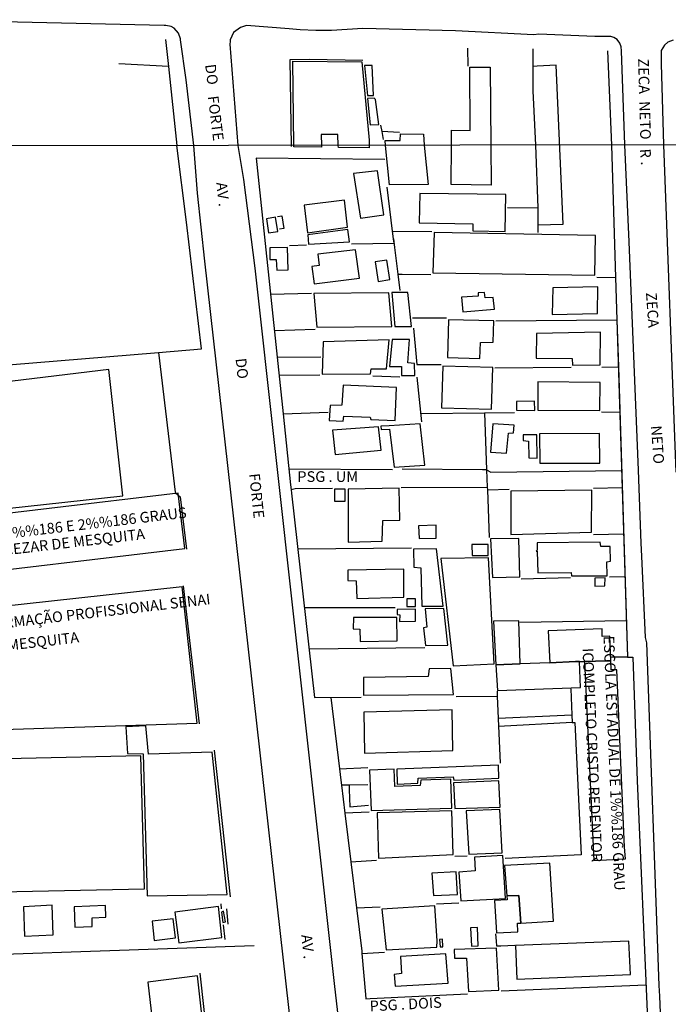
# Model space of a CAD drawing. Units: millimetres. Extents: x 183115 to 185529, y 1677525 to 1679021.
# Drawn here: x 185175 to 185327, y 1678518 to 1678749 of the extents above; entities that cross this region are included whole.
import ezdxf
from ezdxf.enums import TextEntityAlignment as Align

# ---------------------------------------------------------------- set-up
doc = ezdxf.new("R2010")
doc.units = ezdxf.units.MM
doc.header["$LTSCALE"] = 10
for name, color, linetype in [('V-EDIFICACAO', 50, 'Continuous'), ('V-EDIFICACAO_IDENTIFICADA', 213, 'Continuous'), ('V-LOTE', 1, 'Continuous'), ('V-NOME_DOS_LOGRADOUROS', 7, 'Continuous'), ('V-QUADRA', 40, 'Continuous'), ('V-TESTADA', 63, 'Continuous'), ('X-LIMITE_1000', 7, 'Continuous')]:
    doc.layers.add(name, color=color, linetype=linetype)

msp = doc.modelspace()

# ---------------------------------------------------------------- linework, layer by layer
at = {"layer": 'V-EDIFICACAO'}
for points in [[(185239.02, 1678719.89), (185238.77, 1678739.66), (185254.97, 1678739.54), (185256.67, 1678721.15), (185256.67, 1678719.91), (185256.67, 1678719.35), (185249.47, 1678719.39), (185249.44, 1678719.9), (185249.33, 1678722.44), (185245.47, 1678722.47), (185245.49, 1678719.9), (185245.49, 1678719.51), (185239.02, 1678719.59), (185239.02, 1678719.89)], [(185255.63, 1678738.66), (185256.27, 1678731.61), (185257.69, 1678731.59), (185257.41, 1678738.65), (185255.63, 1678738.66)], [(185285.24, 1678719.95), (185285.29, 1678710.58), (185275.96, 1678710.7), (185275.99, 1678719.94), (185275.99, 1678723.45), (185280.35, 1678723.41), (185280.31, 1678738.29), (185285.08, 1678738.26), (185285.24, 1678719.95)], [(185257.89, 1678731.01), (185256.31, 1678730.93), (185256.96, 1678724.75), (185258.94, 1678724.85), (185258.16, 1678730.64), (185257.89, 1678731.01)], [(185269.63, 1678719.93), (185270.57, 1678710.75), (185261.46, 1678710.62), (185260.49, 1678719.92), (185260.41, 1678721.05), (185263.99, 1678721.03), (185264.08, 1678722.63), (185269.46, 1678722.51), (185269.63, 1678719.93)], [(185253.05, 1678713.28), (185254.63, 1678702.84), (185260.17, 1678703.63), (185258.66, 1678713.97), (185253.05, 1678713.28)], [(185241.44, 1678705.84), (185242.22, 1678699.38), (185251.64, 1678700.68), (185250.89, 1678707.06), (185241.44, 1678705.84)], [(185268.54, 1678708.65), (185268.41, 1678701.72), (185281, 1678701.47), (185281.03, 1678699.86), (185288.56, 1678699.73), (185288.72, 1678708.36), (185268.54, 1678708.65)], [(185232.58, 1678702.68), (185233.06, 1678699.38), (185235.25, 1678699.72), (185234.7, 1678703.05), (185232.58, 1678702.68)], [(185242.29, 1678698.93), (185242.47, 1678696.7), (185252.04, 1678697.29), (185251.67, 1678700.18), (185242.29, 1678698.93)], [(185271.91, 1678699.45), (185271.66, 1678690.01), (185309.64, 1678689.44), (185309.78, 1678698.75), (185271.91, 1678699.45)], [(185233.36, 1678695.9), (185233.39, 1678693.13), (185234.88, 1678693.11), (185235.04, 1678690.6), (185237.71, 1678690.72), (185237.57, 1678695.96), (185233.36, 1678695.9)], [(185244.68, 1678694.37), (185244.95, 1678691.7), (185243.27, 1678691.49), (185243.76, 1678687.4), (185254.4, 1678688.75), (185253.49, 1678695.4), (185244.68, 1678694.37)], [(185258.08, 1678692.59), (185258.78, 1678687.98), (185261.54, 1678688.41), (185260.86, 1678692.95), (185258.08, 1678692.59)], [(185299.77, 1678686.47), (185299.59, 1678680.23), (185310.24, 1678680.45), (185310.33, 1678686.73), (185299.77, 1678686.47)], [(185243.7, 1678685.16), (185244.4, 1678677.21), (185262.01, 1678677.39), (185261.34, 1678685.34), (185243.7, 1678685.16)], [(185262.02, 1678685.36), (185262.72, 1678677.42), (185266.63, 1678677.37), (185265.77, 1678685.4), (185262.02, 1678685.36)], [(185282.28, 1678685.29), (185282.25, 1678684.5), (185278.37, 1678684.29), (185278.68, 1678680.88), (185286.11, 1678681.45), (185285.82, 1678684.24), (185283.93, 1678684.13), (185283.76, 1678685.39), (185282.28, 1678685.29)], [(185275.34, 1678678.98), (185275.04, 1678670.12), (185282.62, 1678669.9), (185282.83, 1678673.63), (185285.78, 1678673.71), (185285.96, 1678678.75), (185275.34, 1678678.98)], [(185245.94, 1678673.83), (185245.63, 1678666.23), (185257, 1678666.27), (185257.18, 1678667.43), (185260.73, 1678667.49), (185261.37, 1678674.26), (185245.94, 1678673.83)], [(185262.06, 1678674.34), (185261.43, 1678668.04), (185264.31, 1678668.02), (185264.31, 1678665.91), (185267.4, 1678665.91), (185267.35, 1678668.73), (185265.77, 1678668.84), (185266.12, 1678674.36), (185262.06, 1678674.34)], [(185295.91, 1678675.73), (185295.89, 1678669.96), (185304.31, 1678669.88), (185304.36, 1678668.36), (185310.87, 1678668.42), (185310.96, 1678676.07), (185295.91, 1678675.73)], [(185273.97, 1678668.06), (185273.65, 1678658.35), (185285.41, 1678658.02), (185285.74, 1678667.8), (185273.97, 1678668.06)], [(185250.6, 1678663.65), (185250.25, 1678658.9), (185247.55, 1678658.87), (185247.33, 1678655.33), (185250.59, 1678655.17), (185250.73, 1678656.33), (185256.94, 1678656.15), (185257.11, 1678655.59), (185262.82, 1678655.32), (185263.1, 1678663.09), (185250.6, 1678663.65)], [(185296.27, 1678664.4), (185296.26, 1678657.73), (185310.78, 1678657.66), (185310.88, 1678664.28), (185296.27, 1678664.4)], [(185291.24, 1678659.79), (185291.29, 1678657.8), (185295.56, 1678657.71), (185295.51, 1678659.85), (185291.24, 1678659.79)], [(185248.06, 1678653.1), (185248.69, 1678647.34), (185259.51, 1678648.38), (185258.87, 1678653.89), (185248.06, 1678653.1)], [(185261.39, 1678654.06), (185259.44, 1678653.99), (185259.5, 1678653.23), (185261.48, 1678653.32), (185262.54, 1678644.35), (185269.79, 1678644.84), (185268.68, 1678654.55), (185261.39, 1678654.06)], [(185285.69, 1678654.56), (185285.17, 1678647.91), (185288.92, 1678647.7), (185289.36, 1678652.38), (185290.52, 1678652.48), (185290.68, 1678654.27), (185285.69, 1678654.56)], [(185292.83, 1678651.94), (185292.84, 1678650.66), (185294.09, 1678650.47), (185294.16, 1678646.55), (185296.09, 1678646.53), (185296.06, 1678652), (185292.83, 1678651.94)], [(185296.66, 1678652.23), (185296.72, 1678645.31), (185310.82, 1678645.36), (185310.76, 1678652.27), (185296.66, 1678652.23)], [(185251.75, 1678639.26), (185251.77, 1678626.79), (185259.76, 1678627.02), (185259.86, 1678631.89), (185263.85, 1678631.96), (185263.72, 1678639.45), (185251.75, 1678639.26)], [(185248.54, 1678639.24), (185248.59, 1678636.44), (185251.06, 1678636.43), (185251.04, 1678639.24), (185248.54, 1678639.24)], [(185289.92, 1678638.73), (185289.93, 1678628.57), (185308.86, 1678629.15), (185308.93, 1678639.02), (185289.92, 1678638.73)], [(185268.23, 1678630.65), (185268.4, 1678627.67), (185272.41, 1678627.74), (185272.4, 1678630.76), (185268.23, 1678630.65)], [(185280.74, 1678626.22), (185280.87, 1678623.65), (185284.64, 1678623.63), (185284.6, 1678626.27), (185280.74, 1678626.22)], [(185285.12, 1678627.53), (185285.65, 1678618.52), (185292.03, 1678618.67), (185291.81, 1678627.63), (185285.12, 1678627.53)], [(185296.11, 1678626.65), (185296.12, 1678624.9), (185295.87, 1678624.7), (185296.12, 1678624.7), (185296.28, 1678619.59), (185304.08, 1678619.67), (185304.15, 1678618.89), (185312.5, 1678618.89), (185312.48, 1678622.2), (185313.32, 1678622.31), (185313.2, 1678625.75), (185311.07, 1678625.76), (185310.91, 1678626.78), (185296.11, 1678626.65)], [(185267.09, 1678625.16), (185267.2, 1678620.92), (185268.84, 1678620.78), (185269.08, 1678611.74), (185274.04, 1678611.79), (185272.48, 1678625.24), (185267.09, 1678625.16)], [(185273.48, 1678622.92), (185276.39, 1678597.79), (185286.05, 1678598.19), (185284.72, 1678623.1), (185273.48, 1678622.92)], [(185251.68, 1678620.18), (185251.7, 1678617.8), (185253.63, 1678617.72), (185253.76, 1678613.56), (185264.82, 1678613.87), (185264.83, 1678620.42), (185251.68, 1678620.18)], [(185309.67, 1678618.31), (185309.67, 1678616.47), (185312, 1678616.52), (185312.02, 1678618.4), (185309.67, 1678618.31)], [(185266.13, 1678613.49), (185265.51, 1678613.5), (185265.51, 1678611.69), (185267.53, 1678611.66), (185267.58, 1678613.51), (185266.13, 1678613.49)], [(185263.23, 1678611), (185263.27, 1678609.81), (185263.92, 1678609.73), (185263.83, 1678608.13), (185267.54, 1678608.24), (185267.6, 1678611.05), (185263.23, 1678611)], [(185269.86, 1678611.17), (185270.24, 1678606.83), (185269.44, 1678606.7), (185269.93, 1678602.56), (185275.14, 1678602.63), (185274.17, 1678611.22), (185269.86, 1678611.17)], [(185252.99, 1678609.14), (185252.91, 1678606.44), (185254.5, 1678606.33), (185254.58, 1678603.5), (185263.24, 1678603.59), (185263.21, 1678609.14), (185252.99, 1678609.14)], [(185255.37, 1678594.98), (185255.36, 1678590.87), (185276.51, 1678591), (185275.82, 1678597.17), (185270.78, 1678597.08), (185270.56, 1678595.29), (185255.37, 1678594.98)], [(185255.41, 1678586.9), (185255.56, 1678577.28), (185276.3, 1678577.92), (185276.17, 1678587.42), (185255.41, 1678586.9)], [(185204.91, 1678576.99), (185204.29, 1678583.65), (185199.57, 1678583.41), (185200.02, 1678577.17), (185203.64, 1678577.12), (185204.61, 1678543.81), (185223.37, 1678544.05), (185219.84, 1678577.49), (185204.91, 1678576.99)], [(185146.92, 1678575.41), (185147.65, 1678544.22), (185203.95, 1678545.43), (185203.09, 1678576.6), (185146.92, 1678575.41)], [(185262.69, 1678569.45), (185262.54, 1678573.49), (185256.78, 1678573.3), (185257.14, 1678563.79), (185276.08, 1678564.38), (185275.82, 1678571.17), (185268.82, 1678570.89), (185268.67, 1678569.67), (185262.69, 1678569.45)], [(185263.19, 1678573.52), (185263.23, 1678570.02), (185268.09, 1678570.22), (185268.16, 1678571.36), (185276.41, 1678571.68), (185276.52, 1678570.91), (185287.08, 1678571.36), (185287.03, 1678574.44), (185263.19, 1678573.52)], [(185276.51, 1678570.32), (185276.76, 1678564.31), (185287.39, 1678564.62), (185287.15, 1678570.8), (185276.51, 1678570.32)], [(185258.58, 1678563.24), (185258.86, 1678552.59), (185276.43, 1678553.45), (185276.06, 1678563.69), (185258.58, 1678563.24)], [(185279.44, 1678563.75), (185280.05, 1678553.52), (185287.92, 1678553.88), (185287.32, 1678564.04), (185279.44, 1678563.75)], [(185281.42, 1678552.87), (185281.59, 1678549.65), (185277.71, 1678549.36), (185278.16, 1678542.59), (185288.68, 1678543.16), (185288.02, 1678553.27), (185281.42, 1678552.87)], [(185271.39, 1678549.1), (185271.77, 1678543.82), (185277.43, 1678544.05), (185277.14, 1678549.41), (185271.39, 1678549.1)], [(185175.58, 1678541.2), (185175.83, 1678534.29), (185182.57, 1678534.61), (185182.31, 1678541.57), (185175.58, 1678541.2)], [(185187.51, 1678541.2), (185187.67, 1678536.41), (185191.69, 1678536.56), (185191.73, 1678538.61), (185194.93, 1678538.74), (185194.8, 1678541.49), (185187.51, 1678541.2)], [(185211.11, 1678539.97), (185212.07, 1678532.73), (185222.12, 1678534.02), (185221.35, 1678541.25), (185211.11, 1678539.97)], [(185222.53, 1678540.15), (185222.05, 1678539.94), (185222.39, 1678537.55), (185222.95, 1678537.69), (185222.53, 1678540.15)], [(185259.7, 1678540.66), (185260.7, 1678531.12), (185272.59, 1678531.74), (185272.68, 1678533.23), (185272.07, 1678541.4), (185259.7, 1678540.66)], [(185205.76, 1678537.84), (185206.23, 1678533.29), (185211.27, 1678533.89), (185210.73, 1678538.4), (185205.76, 1678537.84)], [(185282.08, 1678536.36), (185280.47, 1678536.25), (185280.7, 1678531.93), (185282.3, 1678532.03), (185282.08, 1678536.36)], [(185273.22, 1678533.52), (185273.38, 1678531.82), (185274.01, 1678531.78), (185273.93, 1678533.59), (185273.22, 1678533.52)], [(185276.66, 1678531.14), (185276.73, 1678529.13), (185279.5, 1678529.15), (185279.96, 1678521.34), (185287.11, 1678521.63), (185286.55, 1678531.53), (185276.66, 1678531.14)], [(185264.08, 1678529.56), (185264.25, 1678525.53), (185262.58, 1678525.34), (185262.77, 1678522.57), (185275.19, 1678523.27), (185274.65, 1678530.15), (185264.08, 1678529.56)], [(185204.79, 1678523.5), (185207.38, 1678501.08), (185218.93, 1678502.54), (185216.42, 1678525.02), (185204.79, 1678523.5)]]:
    msp.add_lwpolyline(points, close=True, dxfattribs=at)
at = {"layer": 'V-EDIFICACAO_IDENTIFICADA'}
for points in [[(185152.74, 1678618.09), (185213.44, 1678625.26), (185211.91, 1678638.26), (185151.29, 1678631.08), (185152.74, 1678618.09)], [(185161.16, 1678582.53), (185216.38, 1678584.33), (185212.8, 1678616.32), (185157.85, 1678610.27), (185161.16, 1678582.53)], [(185286.44, 1678597.97), (185292.09, 1678598.19), (185291.78, 1678608.35), (185285.87, 1678608.25), (185286.44, 1678597.97)], [(185299.05, 1678598.5), (185305.07, 1678598.74), (185306.07, 1678598.78), (185306.07, 1678598.8), (185307.22, 1678598.8), (185312.39, 1678598.9), (185313.39, 1678598.92), (185313.16, 1678604.75), (185311.37, 1678604.68), (185311.34, 1678606.41), (185298.68, 1678605.95), (185299.05, 1678598.5)], [(185306.3, 1678592.71), (185306.07, 1678598.78), (185305.07, 1678598.74), (185299.05, 1678598.5), (185292.09, 1678598.19), (185286.44, 1678597.97), (185286.78, 1678591.96), (185306.3, 1678592.71)], [(185309.4, 1678552.05), (185316.83, 1678552.43), (185316.6, 1678555.19), (185314.76, 1678596.83), (185313.48, 1678596.79), (185313.39, 1678598.92), (185312.39, 1678598.9), (185307.22, 1678598.8), (185309.4, 1678552.05)], [(185288.97, 1678543.77), (185291.79, 1678543.84), (185292.24, 1678537.38), (185299.96, 1678537.82), (185299.05, 1678551.48), (185288.46, 1678550.91), (185288.97, 1678543.77)], [(185286.53, 1678535.09), (185291.58, 1678535.32), (185291.49, 1678537.34), (185292.24, 1678537.38), (185291.79, 1678543.84), (185288.97, 1678543.77), (185289.04, 1678542.85), (185286.08, 1678542.7), (185286.53, 1678535.09)], [(185291.37, 1678524.18), (185317.97, 1678525.34), (185317.64, 1678533.1), (185291.04, 1678532.1), (185291.37, 1678524.18)]]:
    msp.add_lwpolyline(points, close=True, dxfattribs=at)
at = {"layer": 'V-LOTE'}
for points in [[(185208.95, 1678744.73), (185209.61, 1678738.45)], [(185279.79, 1678742.76), (185279.83, 1678738.52)], [(185295.05, 1678742.55), (185295.08, 1678738.45)], [(185312.58, 1678742.11), (185313.52, 1678719.99)], [(185209.61, 1678738.45), (185197.94, 1678739.08)], [(185209.61, 1678738.45), (185211.56, 1678719.85)], [(185296.29, 1678701.26), (185302.19, 1678701.44), (185300.6, 1678738.76), (185296.08, 1678738.51), (185295.08, 1678738.45)], [(185295.08, 1678738.45), (185295.12, 1678732.74), (185295.75, 1678719.97), (185296.29, 1678705.27)], [(185259.39, 1678724.62), (185259.66, 1678723.15)], [(185263.84, 1678722.9), (185259.66, 1678723.15)], [(185259.66, 1678723.15), (185260, 1678721.29)], [(185217.37, 1678672.12), (185213.85, 1678701.87), (185211.56, 1678719.85)], [(185313.51, 1678719.99), (185314.49, 1678688.88)], [(185260.39, 1678716.56), (185230.21, 1678716.89)], [(185230.21, 1678716.89), (185235.11, 1678670.17)], [(185262.17, 1678699.81), (185260.9, 1678710.12)], [(185289.16, 1678705.36), (185296.29, 1678705.27)], [(185296.29, 1678705.27), (185296.29, 1678701.26)], [(185235.18, 1678703.23), (185236.24, 1678703.35), (185236.65, 1678700.43), (185235.66, 1678700.25)], [(185262.4, 1678697.98), (185262.17, 1678699.81)], [(185262.17, 1678699.81), (185271.41, 1678699.67)], [(185296.29, 1678701.26), (185296.29, 1678699.47)], [(185252.53, 1678696.83), (185262.52, 1678696.97), (185262.4, 1678697.98)], [(185262.4, 1678697.98), (185262.64, 1678695.98), (185263.4, 1678689.69)], [(185237.99, 1678696.39), (185242.01, 1678696.56)], [(185263.4, 1678689.69), (185263.86, 1678685.84)], [(185263.4, 1678689.69), (185264.4, 1678689.68), (185271.19, 1678689.58)], [(185310.11, 1678689.01), (185314.49, 1678688.88)], [(185314.49, 1678688.88), (185314.8, 1678679)], [(185233.56, 1678684.98), (185243.16, 1678685.24)], [(185266.89, 1678679.46), (185274.87, 1678679.4)], [(185286.4, 1678678.7), (185314.8, 1678679)], [(185314.8, 1678679), (185315.15, 1678667.93)], [(185234.45, 1678676.5), (185244.06, 1678676.74)], [(185267.08, 1678677.04), (185267.68, 1678670.23), (185267.84, 1678668.48), (185268.77, 1678668.48), (185273.55, 1678668.47)], [(185207.29, 1678671.29), (185217.37, 1678672.12)], [(185146.52, 1678668.73), (185148.92, 1678668.94), (185149.15, 1678666.5), (185207.29, 1678671.29)], [(185207.29, 1678671.29), (185211.22, 1678638.48), (185211.23, 1678638.4)], [(185235.11, 1678670.17), (185245.39, 1678670.27)], [(185235.11, 1678670.17), (185236.5, 1678656.94)], [(185158.03, 1678633.16), (185198.92, 1678637.67), (185195.6, 1678667.27), (185154.89, 1678662.41), (185158.03, 1678633.16)], [(185286.15, 1678667.71), (185304.06, 1678667.83)], [(185311.26, 1678667.82), (185315.15, 1678667.93)], [(185315.15, 1678667.93), (185317.3, 1678599.81)], [(185245.11, 1678665.99), (185235.57, 1678665.87)], [(185257.54, 1678665.81), (185263.89, 1678665.6)], [(185267.84, 1678665.53), (185268.99, 1678655.04)], [(185236.5, 1678656.94), (185247.04, 1678657.26)], [(185236.5, 1678656.94), (185238.25, 1678640.26), (185238.38, 1678639.05)], [(185268.78, 1678656.97), (185283.75, 1678657.15)], [(185283.75, 1678657.15), (185290.81, 1678657.24)], [(185283.75, 1678657.15), (185284.25, 1678643.77)], [(185315.46, 1678657.24), (185311.22, 1678657.3)], [(185237.86, 1678644.03), (185262.14, 1678643.86)], [(185284.25, 1678643.77), (185283.25, 1678643.78), (185264.45, 1678643.88)], [(185284.25, 1678643.77), (185284.41, 1678639.68)], [(185284.25, 1678643.77), (185285.25, 1678643.22), (185315.87, 1678643.58)], [(185264.2, 1678639.58), (185284.41, 1678639.68)], [(185284.41, 1678639.68), (185284.43, 1678639.03)], [(185309.35, 1678639.46), (185316, 1678639.58)], [(185248.11, 1678639.38), (185239.36, 1678639.27), (185238.38, 1678639.05)], [(185238.38, 1678639.05), (185238.47, 1678638.26), (185243.87, 1678590.34)], [(185284.43, 1678639.03), (185289.52, 1678639.19)], [(185284.43, 1678639.03), (185284.85, 1678627.91)], [(185309.3, 1678628.55), (185316.36, 1678628.77)], [(185239.95, 1678625.18), (185266.62, 1678625.42)], [(185313.07, 1678618.63), (185316.68, 1678618.7)], [(185303.93, 1678618.44), (185292.38, 1678618.12)], [(185241.49, 1678611.46), (185262.76, 1678611.45)], [(185292, 1678608.03), (185317.02, 1678608.4)], [(185242.59, 1678601.74), (185269.72, 1678602.04)], [(185317.3, 1678599.81), (185313.57, 1678599.76)], [(185317.3, 1678599.81), (185318.55, 1678599.81)], [(185318.55, 1678599.81), (185319.58, 1678570.8), (185321.95, 1678514.76)], [(185286.73, 1678590.62), (185286.77, 1678590.62), (185286.78, 1678591.79)], [(185304, 1678592.35), (185304.23, 1678586.25)], [(185243.87, 1678590.34), (185254.81, 1678590.4)], [(185247.7, 1678590.36), (185249.73, 1678573.61)], [(185277.07, 1678590.59), (185286.73, 1678590.62)], [(185286.73, 1678590.62), (185287.39, 1678574.9)], [(185286.95, 1678585.49), (185304.24, 1678586.25), (185304.29, 1678584.44), (185287.03, 1678583.52)], [(185304.29, 1678584.45), (185304.95, 1678584.46), (185306.45, 1678553.4), (185288.59, 1678552.57)], [(185249.73, 1678573.61), (185256.41, 1678573.88)], [(185249.73, 1678573.61), (185250.06, 1678570.9)], [(185250.06, 1678570.9), (185250.21, 1678569.71)], [(185251.98, 1678569.75), (185250.21, 1678569.71)], [(185250.21, 1678569.71), (185251.01, 1678563.14)], [(185256.37, 1678569.85), (185251.98, 1678569.75)], [(185251.98, 1678569.75), (185252.02, 1678568.75), (185252.19, 1678564.69), (185256.5, 1678565.03)], [(185256.69, 1678563.44), (185251.01, 1678563.14)], [(185251.01, 1678563.14), (185252.39, 1678551.76)], [(185252.39, 1678551.76), (185258.45, 1678552.12)], [(185252.39, 1678551.76), (185253.7, 1678540.99)], [(185276.81, 1678553.12), (185279.7, 1678553.13)], [(185253.7, 1678540.99), (185259.28, 1678541.22)], [(185253.7, 1678540.99), (185254.94, 1678530.75)], [(185272.5, 1678541.87), (185277.73, 1678542.12)], [(185286.32, 1678534.88), (185286.47, 1678533.11), (185286.57, 1678532.03), (185287.56, 1678532.06), (185290.85, 1678532.17)], [(185122.55, 1678528.56), (185123.55, 1678528.58), (185134.82, 1678528.84), (185229.73, 1678532.13)], [(185254.94, 1678530.75), (185254.98, 1678530.25)], [(185254.98, 1678530.25), (185260.29, 1678530.59)], [(185254.98, 1678530.25), (185255.81, 1678520.62), (185255.9, 1678519.6)], [(185287.62, 1678521.5), (185321.6, 1678522.87)], [(185255.9, 1678519.6), (185256.9, 1678519.67), (185279.75, 1678520.8)]]:
    msp.add_lwpolyline(points, dxfattribs=at)
at = {"layer": 'V-QUADRA'}
for points in [[(185259.1, 1678326.54), (185248.07, 1678426.52), (185218.17, 1678692.74), (185216.41, 1678708.72), (185215.57, 1678719.86), (185213.77, 1678735.27), (185212.46, 1678744.68), (185212.43, 1678744.92), (185211.98, 1678746.23), (185210.95, 1678747.43), (185210.27, 1678747.79), (185209.02, 1678748.07), (185208.61, 1678748.08), (185150.03, 1678749.41)], [(185325.56, 1678502.46), (185324.86, 1678520.25), (185324.76, 1678522.72), (185321.81, 1678603.14), (185321.53, 1678604.41), (185320.64, 1678623.47), (185320.52, 1678626.55), (185319.84, 1678643.65), (185317.7, 1678697.26), (185316.66, 1678720), (185315.86, 1678742.13), (185315.83, 1678743.07), (185315.53, 1678743.91), (185314.91, 1678744.8), (185314.11, 1678745.25), (185313.38, 1678745.44), (185312.49, 1678745.44), (185309.67, 1678745.43), (185296.53, 1678746.04), (185295.33, 1678745.85), (185276.92, 1678746.78), (185255.18, 1678747.35), (185247.84, 1678746.9), (185244.17, 1678746.91), (185240.54, 1678747.05), (185237.93, 1678747.25), (185227.88, 1678748.04), (185226.53, 1678747.61), (185224.88, 1678746.41), (185224.1, 1678744.69), (185224.05, 1678744.28), (185223.99, 1678743.69), (185225.88, 1678719.87), (185227.2, 1678711.93), (185229.84, 1678691.1), (185248.54, 1678522.49), (185266.01, 1678371.73)], [(185325.56, 1678502.46), (185324.86, 1678520.25), (185324.76, 1678522.72), (185321.81, 1678603.14), (185321.53, 1678604.41), (185320.64, 1678623.47), (185320.52, 1678626.55), (185319.84, 1678643.65), (185317.7, 1678697.26), (185316.66, 1678720), (185315.86, 1678742.13), (185315.83, 1678743.07), (185315.53, 1678743.91), (185314.91, 1678744.8), (185314.11, 1678745.25), (185313.38, 1678745.44), (185312.49, 1678745.44), (185309.67, 1678745.43), (185296.53, 1678746.04), (185295.33, 1678745.85), (185276.92, 1678746.78), (185255.18, 1678747.35), (185247.84, 1678746.9), (185244.17, 1678746.91), (185240.54, 1678747.05), (185237.93, 1678747.25), (185227.88, 1678748.04), (185226.53, 1678747.61), (185224.88, 1678746.41), (185224.1, 1678744.69), (185224.05, 1678744.28), (185223.99, 1678743.69), (185225.88, 1678719.87), (185227.2, 1678711.93), (185229.84, 1678691.1), (185248.54, 1678522.49), (185266.01, 1678371.73)], [(185327.99, 1678744.61), (185326.72, 1678744.12), (185325.94, 1678743.43), (185325.23, 1678742.16), (185325.23, 1678741.88), (185325.19, 1678739.06), (185325.75, 1678720.01), (185328.66, 1678643.23)]]:
    msp.add_lwpolyline(points, dxfattribs=at)
at = {"layer": 'V-TESTADA'}
for points in [[(185208.95, 1678744.73), (185209.61, 1678738.45)], [(185312.58, 1678742.11), (185313.52, 1678719.99)], [(185238.48, 1678719.62), (185238.19, 1678740.07), (185242.69, 1678740.17), (185255.17, 1678739.89)], [(185209.61, 1678738.45), (185211.56, 1678719.85)], [(185217.37, 1678672.12), (185213.85, 1678701.87), (185211.56, 1678719.85)], [(185313.51, 1678719.99), (185314.49, 1678688.88)], [(185230.21, 1678716.89), (185235.11, 1678670.17)], [(185314.49, 1678688.88), (185314.8, 1678679)], [(185314.8, 1678679), (185317.3, 1678599.81)], [(185207.29, 1678671.29), (185211.22, 1678638.48), (185211.23, 1678638.4)], [(185235.11, 1678670.17), (185236.5, 1678656.94)], [(185236.5, 1678656.94), (185238.25, 1678640.26), (185238.38, 1678639.05)], [(185211.23, 1678638.4), (185212.34, 1678637.41), (185213.87, 1678625.16)], [(185238.38, 1678639.05), (185238.47, 1678638.26), (185243.87, 1678590.34)], [(185213.09, 1678616.51), (185216.84, 1678584.17)], [(185318.55, 1678599.81), (185319.58, 1678570.8), (185321.95, 1678514.76)], [(185247.7, 1678590.36), (185249.73, 1678573.61)], [(185220.3, 1678577.98), (185224.11, 1678543.56)], [(185249.73, 1678573.61), (185250.06, 1678570.9)], [(185250.06, 1678570.9), (185250.21, 1678569.71)], [(185250.21, 1678569.71), (185251.01, 1678563.14)], [(185251.01, 1678563.14), (185252.39, 1678551.76)], [(185252.39, 1678551.76), (185253.7, 1678540.99)], [(185221.92, 1678541.87), (185221.99, 1678540.7)], [(185223.2, 1678540.76), (185223.54, 1678537.09)], [(185253.7, 1678540.99), (185254.94, 1678530.75)], [(185222.43, 1678536.96), (185222.83, 1678533.52)], [(185254.94, 1678530.75), (185254.98, 1678530.25)], [(185254.98, 1678530.25), (185255.81, 1678520.62), (185255.9, 1678519.6)], [(185216.93, 1678525.65), (185218.78, 1678509.29)]]:
    msp.add_lwpolyline(points, dxfattribs=at)
at = {"layer": 'X-LIMITE_1000', "linetype": 'Continuous'}
msp.add_line((185527.882, 1678720.278), (183115.856, 1678716.854), dxfattribs=at)

# ---------------------------------------------------------------- texts
at = {"layer": 'V-NOME_DOS_LOGRADOUROS'}
for s, rotation, p in [('DO', 277.10127, (185219.415, 1678736.529)), ('ZECA', 271.4688, (185320.818, 1678736.153)), ('FORTE', 277.10127, (185220.392, 1678726.238)), ('NETO', 271.4688, (185321.101, 1678725.783)), ('R .', 274.36526, (185321.275, 1678717.18)), ('AV .', 276.05647, (185222.052, 1678708.395)), ('ZECA', 274.00558, (185322.839, 1678681.256)), ('DO', 276.05647, (185226.523, 1678667.522)), ('NETO', 274.00558, (185324.037, 1678649.636)), ('FORTE', 276.05647, (185229.995, 1678637.616)), ('ESCOLA DE 1%%186 E 2%%186 GRAUS', 6.66141, (185183.261, 1678629.885)), ('JOSÉ CEZAR DE MESQUITA', 6.66141, (185182.996, 1678625.991)), ('CENTRO DE FORMAÇÃO PROFISSIONAL SENAI', 6.66141, (185183.543, 1678608.955)), ('JOSÉ CEZAR DE MESQUITA', 6.66141, (185167.556, 1678601.731)), ('ESCOLA ESTADUAL DE 1%%186 GRAU', 272.48439, (185313.883, 1678574.893)), ('ICOMPLETO CRISTO REDENTOR', 272.48439, (185308.745, 1678576.804)), ('AV .', 276.05647, (185241.982, 1678531.815)), ('PSG . DOIS', 3.05333, (185265.283, 1678518.021))]:
    msp.add_text(s, height=2.5, rotation=rotation, dxfattribs=at).set_placement(p, align=Align.MIDDLE)
msp.add_text('PSG . UM', height=2.5, dxfattribs=at).set_placement((185246.97, 1678641.85), align=Align.MIDDLE)

doc.saveas('drawing.dxf')
